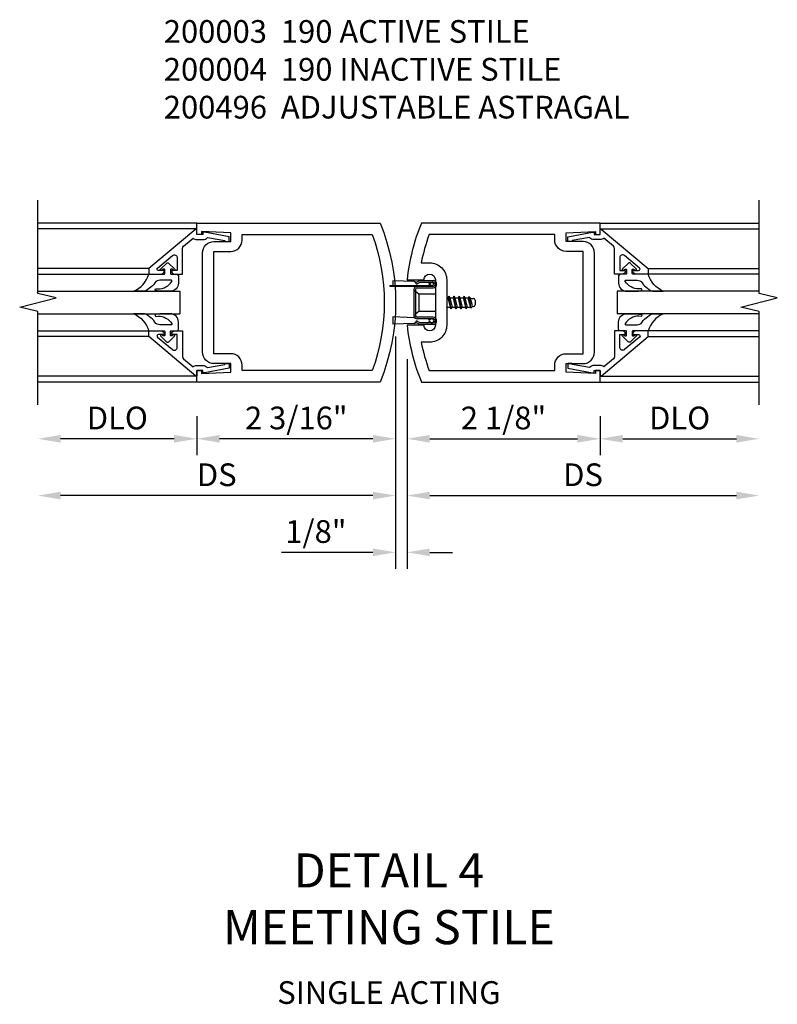
# Model space of a CAD drawing. Units: inches. Extents: x 0 to 189, y 0 to 120.
# Drawn here: x 167 to 176, y 46 to 57 of the extents above; entities that cross this region are included whole.
import ezdxf

# ---------------------------------------------------------------- set-up
doc = ezdxf.new("R2010")
doc.units = ezdxf.units.IN
doc.header["$MEASUREMENT"] = 0
doc.linetypes.add('HIDDEN', pattern=[0.375, 0.25, -0.125])
doc.layers.get('0').update_dxf_attribs({"color": 4})
for name, color, linetype in [('DIME', 2, 'Continuous'), ('HIDDEN', 3, 'HIDDEN'), ('TEXT', 3, 'Continuous')]:
    doc.layers.add(name, color=color, linetype=linetype)
doc.styles.get("Standard").update_dxf_attribs({"font": 'arial.ttf'})
doc.dimstyles.new('EXT_ON-OFF', dxfattribs={"dimscale": 2, "dimtxt": 0.125, "dimasz": 0.125, "dimexe": 0.09, "dimexo": 0.1875, "dimgap": 0.05, "dimtad": 3, "dimdec": 5, "dimzin": 3, "dimdsep": 46, "dimlunit": 5, "dimtxsty": 'Standard', "dimcen": 0, "dimse2": 1, "dimazin": 0, "dimtfac": 1, "dimtdec": 5, "dimtofl": 0, "dimtmove": 0, "dimatfit": 0, "dimfxl": 1, "dimfrac": 2, "dimtolj": 1, "dimtzin": 3, "dimarcsym": 0})
doc.dimstyles.new('EXT_ON-ON', dxfattribs={"dimscale": 2, "dimtxt": 0.125, "dimasz": 0.125, "dimexe": 0.09, "dimexo": 0.1875, "dimgap": 0.05, "dimtad": 3, "dimdec": 5, "dimzin": 3, "dimdsep": 46, "dimlunit": 5, "dimtxsty": 'Standard', "dimcen": 0, "dimazin": 0, "dimtfac": 1, "dimtdec": 5, "dimtofl": 0, "dimtmove": 0, "dimatfit": 0, "dimfxl": 1, "dimfrac": 2, "dimtolj": 1, "dimtzin": 3, "dimarcsym": 0})

# ---------------------------------------------------------------- blocks, each defined once
blk = doc.blocks.new('*D1943')
at = {"layer": 'DIME', "color": 0, "lineweight": -2, "transparency": 16777216}
for p, q in [((2.25, -0.375), (2.25, -0.805)), ((2.5, -0.625), (3.75, -0.625))]:
    blk.add_line(p, q, dxfattribs=at)
at = {"layer": 'DIME', "color": 0, "transparency": 16777216}
for points in [[(2.5, -0.583), (2.5, -0.667), (2.25, -0.625)], [(3.75, -0.583), (3.75, -0.667), (4, -0.625)]]:
    blk.add_solid(points, dxfattribs=at)
at = {"layer": 'DIME', "color": 0, "transparency": 16777216, "insert": (3.125, -0.396), "char_height": 0.25, "attachment_point": 5}
blk.add_mtext('\\A1;DLO', dxfattribs=at)
blk = doc.blocks.new('*D1942')
at = {"layer": 'DIME', "color": 0, "lineweight": -2, "transparency": 16777216}
for p, q in [((-2.188, -0.375), (-2.188, -0.805)), ((-2.438, -0.625), (-3.688, -0.625))]:
    blk.add_line(p, q, dxfattribs=at)
at = {"layer": 'DIME', "color": 0, "transparency": 16777216}
for points in [[(-3.688, -0.583), (-3.688, -0.667), (-3.938, -0.625)], [(-2.438, -0.583), (-2.438, -0.667), (-2.188, -0.625)]]:
    blk.add_solid(points, dxfattribs=at)
at = {"layer": 'DIME', "color": 0, "transparency": 16777216, "insert": (-3.063, -0.396), "char_height": 0.25, "attachment_point": 5}
blk.add_mtext('\\A1;DLO', dxfattribs=at)
blk = doc.blocks.new('*D1941')
at = {"layer": 'DIME', "color": 0, "lineweight": -2, "transparency": 16777216}
for p, q in [((0.125, 0.25), (0.125, -0.805)), ((2.25, -0.375), (2.25, -0.805)), ((0.375, -0.625), (2, -0.625))]:
    blk.add_line(p, q, dxfattribs=at)
at = {"layer": 'DIME', "color": 0, "transparency": 16777216}
for points in [[(0.375, -0.583), (0.375, -0.667), (0.125, -0.625)], [(2, -0.583), (2, -0.667), (2.25, -0.625)]]:
    blk.add_solid(points, dxfattribs=at)
at = {"layer": 'DIME', "color": 0, "transparency": 16777216, "insert": (1.187, -0.396), "char_height": 0.25, "attachment_point": 5}
blk.add_mtext('\\A1;2 1/8"', dxfattribs=at)
blk = doc.blocks.new('*D1940')
at = {"layer": 'DIME', "color": 0, "lineweight": -2, "transparency": 16777216}
for p, q in [((0.125, 0.25), (0.125, -1.43)), ((0.375, -1.25), (3.75, -1.25))]:
    blk.add_line(p, q, dxfattribs=at)
at = {"layer": 'DIME', "color": 0, "transparency": 16777216}
for points in [[(0.375, -1.208), (0.375, -1.292), (0.125, -1.25)], [(3.75, -1.208), (3.75, -1.292), (4, -1.25)]]:
    blk.add_solid(points, dxfattribs=at)
at = {"layer": 'DIME', "color": 0, "transparency": 16777216, "insert": (2.062, -1.021), "char_height": 0.25, "attachment_point": 5}
blk.add_mtext('\\A1;DS', dxfattribs=at)
blk = doc.blocks.new('*D1939')
at = {"layer": 'DIME', "color": 0, "lineweight": -2, "transparency": 16777216}
for p, q in [((0, 0.5), (0, -0.805)), ((-2.188, -0.375), (-2.188, -0.805)), ((-0.25, -0.625), (-1.938, -0.625))]:
    blk.add_line(p, q, dxfattribs=at)
at = {"layer": 'DIME', "color": 0, "transparency": 16777216}
for points in [[(-1.938, -0.583), (-1.938, -0.667), (-2.188, -0.625)], [(-0.25, -0.583), (-0.25, -0.667), (0, -0.625)]]:
    blk.add_solid(points, dxfattribs=at)
at = {"layer": 'DIME', "color": 0, "transparency": 16777216, "insert": (-1.094, -0.396), "char_height": 0.25, "attachment_point": 5}
blk.add_mtext('\\A1;2 3/16"', dxfattribs=at)
blk = doc.blocks.new('*D1938')
at = {"layer": 'DIME', "color": 0, "lineweight": -2, "transparency": 16777216}
for p, q in [((0, 0.5), (0, -1.43)), ((-0.25, -1.25), (-3.688, -1.25))]:
    blk.add_line(p, q, dxfattribs=at)
at = {"layer": 'DIME', "color": 0, "transparency": 16777216}
for points in [[(-3.688, -1.208), (-3.688, -1.292), (-3.938, -1.25)], [(-0.25, -1.208), (-0.25, -1.292), (0, -1.25)]]:
    blk.add_solid(points, dxfattribs=at)
at = {"layer": 'DIME', "color": 0, "transparency": 16777216, "insert": (-1.969, -1.021), "char_height": 0.25, "attachment_point": 5}
blk.add_mtext('\\A1;DS', dxfattribs=at)
blk = doc.blocks.new('*D1937')
at = {"layer": 'DIME', "color": 0, "lineweight": -2, "transparency": 16777216}
for p, q in [((0, 0.5), (0, -2.055)), ((0.125, 0.25), (0.125, -2.055)), ((-0.25, -1.875), (-1.255, -1.875)), ((0.375, -1.875), (0.625, -1.875))]:
    blk.add_line(p, q, dxfattribs=at)
at = {"layer": 'DIME', "color": 0, "transparency": 16777216}
for points in [[(-0.25, -1.833), (-0.25, -1.917), (0, -1.875)], [(0.375, -1.833), (0.375, -1.917), (0.125, -1.875)]]:
    blk.add_solid(points, dxfattribs=at)
at = {"layer": 'DIME', "color": 0, "transparency": 16777216, "insert": (-0.878, -1.646), "char_height": 0.25, "attachment_point": 5}
blk.add_mtext('\\A1;1/8"', dxfattribs=at)
blk = doc.blocks.new('B200041')
blk.add_lwpolyline([(0.068, -0.306), (0.07, -0.306, -0.414214), (0.078, -0.314), (0.078, -0.348, -0.414214), (0.07, -0.356), (0.026, -0.356), (-0.023, -0.084), (-0.023, -0.064), (0, -0.067), (0, 0), (-0.053, 0, -0.63707), (-0.059, 0.013), (0.375, 0.53), (0.438, 0.53), (0.438, 0.393, -0.414214), (0.406, 0.361), (0.398, 0.361), (0.398, 0.424, 0.700208), (0.37, 0.434), (0.232, 0.27, 0.63707), (0.256, 0.217), (0.398, 0.217), (0.398, 0.277), (0.406, 0.277, -0.414214), (0.438, 0.245), (0.438, 0.159), (0.154, 0.159, 0.221695), (0.13, 0.148), (0.041, 0.041, -0.202003), (0.058, 0), (0.058, -0.068, -0.243549), (0.033, -0.115)], format="xyb", close=True)
blk = doc.blocks.new('B027563-M5')
blk.add_lwpolyline([(0.237, -0.033), (0.237, 0.073, -0.122769), (0.252, 0.132, 0.135651), (0.36, 0.257), (0.36, 0.377, -0.214709), (0.172, 0.211), (0.172, 0.044, -0.427379), (0.162, 0.034), (0.126, 0.034, -0.601007), (0.118, 0.049), (0.129, 0.069, 0.919964), (0.112, 0.08), (0.053, 0.018, 0.417539), (0.053, -0.01), (0.113, -0.073, 0.902954), (0.129, -0.061), (0.117, -0.041, -0.588539), (0.126, -0.026), (0.162, -0.026, -0.437855), (0.172, -0.037), (0.172, -0.095, 0.414168), (0.192, -0.115), (0.27, -0.115, 0.415817), (0.36, -0.025), (0.359, 0.077, 0.075933), (0.352, 0.134, 0.99043), (0.332, 0.132), (0.334, 0.108, -0.262094), (0.252, -0.042, -0.564899), (0.237, -0.033, -0.564899)], format="xyb")
blk = doc.blocks.new('S200GT01')
for p, q in [((-0.061, -0.008), (-0.061, -1.75)), ((1.561, -0.008), (1.561, -1.75)), ((0.625, -1.75), (0.625, -0.188)), ((0.875, -0.188), (0.625, -0.188)), ((0.875, -1.75), (0.875, -0.188)), ((0.375, -0.53), (0.375, -1.75)), ((0.438, -1.75), (0.438, -0.53)), ((1.062, -1.75), (1.062, -0.53)), ((1.125, -0.53), (1.125, -1.75))]:
    blk.add_line(p, q)
at = {"extrusion": (0, 0, -1), "zscale": -1, "rotation": 180}
for name, p in [('B200041', (0, 0)), ('B027563-M5', (-0.266, -0.318))]:
    blk.add_blockref(name, p, dxfattribs=at)
at = {"rotation": 180}
for name, p in [('B200041', (1.5, 0)), ('B027563-M5', (1.234, -0.318))]:
    blk.add_blockref(name, p, dxfattribs=at)
blk = doc.blocks.new('B200496M')
for p, q in [((-0.47, 0.24), (-0.47, 0.186)), ((-0.232, 0.23), (-0.47, 0.24)), ((-0.217, 0.219), (-0.171, 0.241)), ((-0.209, 0.203), (-0.215, 0.22)), ((-0.209, 0.203), (-0.167, 0.223)), ((-0.171, 0.241), (-0.026, 0.241)), ((-0.167, 0.223), (-0.026, 0.223)), ((-0.501, 0.186), (-0.03, 0.186)), ((-0.501, 0.186), (-0.501, 0.179)), ((-0.501, 0.179), (-0.026, 0.179)), ((-0.236, 0.145), (-0.236, -0.145)), ((-0.236, 0.139), (-0.236, -0.139)), ((-0.218, 0.145), (-0.218, -0.145)), ((-0.218, 0.124), (-0.184, 0.094)), ((-0.202, 0.161), (-0.026, 0.161)), ((-0.189, 0.179), (-0.03, 0.179)), ((-0.066, 0.21), (-0.057, 0.21)), ((-0.066, 0.199), (-0.057, 0.199)), ((-0.03, 0.186), (-0.03, 0.179)), ((0.124, 0.052), (0.138, 0.052)), ((0.148, 0.069), (0.138, 0.052)), ((0.138, 0.052), (0.163, -0.052)), ((0.148, 0.069), (0.159, 0.052)), ((0.173, -0.07), (0.148, 0.069)), ((0.159, 0.052), (0.183, -0.052)), ((0.159, 0.052), (0.194, 0.052)), ((0.204, 0.069), (0.194, 0.052)), ((0.194, 0.052), (0.218, -0.052)), ((0.204, 0.069), (0.214, 0.052)), ((0.229, -0.07), (0.204, 0.069)), ((0.214, 0.052), (0.249, 0.052)), ((0.214, 0.052), (0.239, -0.052)), ((0.26, 0.069), (0.249, 0.052)), ((0.249, 0.052), (0.274, -0.052)), ((0.26, 0.069), (0.27, 0.052)), ((0.284, -0.07), (0.26, 0.069)), ((0.27, 0.052), (0.305, 0.052)), ((0.27, 0.052), (0.294, -0.052)), ((0.315, 0.069), (0.305, 0.052)), ((0.305, 0.052), (0.33, -0.052)), ((0.34, -0.07), (0.315, 0.069)), ((0.315, 0.069), (0.325, 0.052)), ((0.325, 0.052), (0.35, -0.052)), ((0.325, 0.052), (0.363, 0.052)), ((0.371, 0.065), (0.361, 0.047)), ((0.385, -0.045), (0.361, 0.047)), ((0.371, 0.065), (0.376, 0.058)), ((0.394, -0.061), (0.371, 0.065)), ((0.408, -0.036), (0.385, 0.045)), ((0.401, 0.045), (0.418, 0.045)), ((0.438, 0.025), (0.438, -0.025)), ((-0.218, -0.124), (-0.184, -0.094)), ((0.124, -0.039), (0.128, -0.052)), ((0.124, -0.057), (0.128, -0.052)), ((0.128, -0.052), (0.163, -0.052)), ((0.173, -0.07), (0.163, -0.052)), ((0.173, -0.07), (0.183, -0.052)), ((0.183, -0.052), (0.218, -0.052)), ((0.229, -0.07), (0.218, -0.052)), ((0.229, -0.07), (0.239, -0.052)), ((0.239, -0.052), (0.274, -0.052)), ((0.284, -0.07), (0.274, -0.052)), ((0.284, -0.07), (0.294, -0.052)), ((0.294, -0.052), (0.33, -0.052)), ((0.34, -0.07), (0.33, -0.052)), ((0.34, -0.07), (0.35, -0.052)), ((0.35, -0.052), (0.389, -0.052)), ((0.394, -0.061), (0.385, -0.045)), ((0.394, -0.061), (0.397, -0.055)), ((0.414, -0.045), (0.418, -0.045)), ((-0.47, -0.158), (-0.47, -0.24)), ((-0.232, -0.169), (-0.47, -0.158)), ((-0.215, -0.22), (-0.209, -0.203)), ((-0.167, -0.223), (-0.209, -0.203)), ((-0.026, -0.161), (-0.202, -0.161)), ((-0.026, -0.179), (-0.198, -0.179)), ((-0.065, -0.195), (-0.061, -0.195)), ((-0.065, -0.207), (-0.061, -0.207)), ((-0.232, -0.23), (-0.47, -0.24)), ((-0.171, -0.241), (-0.217, -0.219)), ((-0.026, -0.241), (-0.171, -0.241)), ((-0.026, -0.223), (-0.167, -0.223))]:
    blk.add_line(p, q)
at = {"linetype": 'Continuous'}
for p, q in [((-0.184, 0.094), (-0.184, -0.094)), ((-0.184, 0.094), (0, 0.094)), ((-0.184, -0.094), (0, -0.094))]:
    blk.add_line(p, q, dxfattribs=at)
for centre, radius, start, end in [((-0.233, 0.21), 0.02, 20.0022, 87.1942), ((-0.08, 0.209), 0.014, 6.1506, 90), ((-0.04, 0.204), 0.0187, 198.7594, 161.2388), ((-0.026, 0.201), 0.04, 270, 90), ((-0.026, 0.201), 0.022, 270, 90), ((-0.202, 0.145), 0.034, 90, 180), ((-0.202, 0.145), 0.016, 90, 180), ((-0.08, 0.2), 0.014, 270, 353.8494), ((0.401, 0.076), 0.031, 216.1793, 270), ((0.418, 0.025), 0.02, 0, 90), ((0.414, -0.065), 0.02, 90, 150.1011), ((0.418, -0.025), 0.02, 270, 0), ((-0.202, -0.145), 0.034, 180, 275.9284), ((-0.233, -0.189), 0.02, 47.876, 87.1942), ((-0.233, -0.21), 0.02, 272.8058, 339.9978), ((-0.202, -0.145), 0.016, 180, 270), ((-0.086, -0.201), 0.0218, 16.0118, 88.3158), ((-0.086, -0.201), 0.0218, 271.8382, 343.9867), ((-0.04, -0.201), 0.0218, 196.0133, 163.9878), ((-0.026, -0.201), 0.04, 270, 90), ((-0.026, -0.201), 0.022, 270, 90), ((-0.112, -0.201), 0.0218, 263.2225, 263.5172)]:
    blk.add_arc(centre, radius, start, end)
at = {"layer": 'HIDDEN'}
for p, q in [((-0.236, 0.139), (-0.224, 0.129)), ((-0.236, -0.139), (-0.226, -0.131))]:
    blk.add_line(p, q, dxfattribs=at)
blk = doc.blocks.new('B200004')
for points in [[(-2, 1.547), (-1.814, 1.547), (-1.814, 1.641), (-2.137, 1.657), (-2.137, 1.625), (-2.188, 1.625), (-2.188, 1.75), (-0.172, 1.75, -0.196494), (-0.172, 0), (-2.188, 0), (-2.188, 0.125), (-2.137, 0.125), (-2.137, 0.093), (-1.814, 0.109), (-1.814, 0.203), (-2, 0.203, -0.414214), (-2.125, 0.328), (-2.125, 1.422, -0.414214)], [(-1.689, 1.563), (-1.689, 1.625), (-0.258, 1.625, -0.176786), (-0.258, 0.125), (-1.689, 0.125), (-1.689, 0.187, 0.414214), (-1.814, 0.312), (-2, 0.312), (-2, 1.438), (-1.814, 1.438, 0.414214)]]:
    blk.add_lwpolyline(points, format="xyb", close=True)
blk = doc.blocks.new('B200003')
for points in [[(0.311, 1.125, -0.992033), (0.437, 1.124), (0.437, 0.626, -0.992033), (0.311, 0.625), (0.125, 0.625, 0.070062), (0.283, 0), (2.25, 0), (2.25, 0.125), (2.2, 0.125), (2.2, 0.093), (1.876, 0.109), (1.876, 0.203), (2.063, 0.203, 0.414096), (2.188, 0.328), (2.188, 1.422, 0.414214), (2.063, 1.547), (1.876, 1.547), (1.876, 1.641), (2.2, 1.657), (2.2, 1.625), (2.25, 1.625), (2.25, 1.75), (0.283, 1.75, 0.070062), (0.125, 1.125)], [(0.374, 1.312, -0.414214), (0.562, 1.124), (0.562, 0.626, -0.414214), (0.374, 0.438), (0.281, 0.438, 0.037752), (0.369, 0.125), (1.751, 0.125), (1.751, 0.187, -0.414214), (1.876, 0.312), (2.063, 0.312), (2.063, 1.438), (1.876, 1.438, -0.414214), (1.751, 1.563), (1.751, 1.625), (0.369, 1.625, 0.037752), (0.281, 1.312)]]:
    blk.add_lwpolyline(points, format="xyb", close=True)
blk = doc.blocks.new('S200VS10KCADS')
for p, q in [((-2.1875, 1.75), (-3.9375, 1.75)), ((2.24999382, 1.75), (3.99999382, 1.75)), ((-2.1875, 0), (-3.9375, 0)), ((2.24999382, 0), (3.99999382, 0))]:
    blk.add_line(p, q)
for points in [[(-3.9375, -0.25), (-3.9375, 0.775), (-4.1375, 0.825), (-3.7375, 0.925), (-3.9375, 0.975), (-3.9375, 2)], [(3.99999382, -0.25), (3.99999382, 0.775), (3.79999382, 0.825), (4.19999382, 0.925), (3.99999382, 0.975), (3.99999382, 2)]]:
    blk.add_lwpolyline(points)
for name, p in [('B200004', (0, 0)), ('B200003', (0, 0)), ('B200496M', (0.43724382, 0.875))]:
    blk.add_blockref(name, p)
at = {"xscale": -1, "rotation": 270}
blk.add_blockref('S200GT01', (-2.1875, 0.125), dxfattribs=at)
at = {"rotation": 90}
blk.add_blockref('S200GT01', (2.24999382, 0.125), dxfattribs=at)
at = {"layer": 'DIME'}
for base, p1, p2, text, picture, middle in [((-3.9375, -1.25), (0, 0.875), (-3.9375, -0.25), 'DS', '*D1938', (-1.96875, -1.0207367)), ((3.99999382, -1.25), (0.125, 0.625), (3.99999382, -0.25), 'DS', '*D1940', (2.06249691, -1.0207367)), ((-3.9375, -0.625), (-2.1875, 0), (-3.9375, -0.1875), 'DLO', '*D1942', (-3.0625, -0.39565143)), ((3.99999382, -0.625), (2.24999382, 0), (3.99999382, -0.25), 'DLO', '*D1943', (3.12499382, -0.39565143))]:
    dim = blk.add_linear_dim(base=base, p1=p1, p2=p2, text=text, dimstyle='EXT_ON-OFF', override={"dimpost": '"'}, dxfattribs=at)
    dim.commit()
    dim.dimension.update_dxf_attribs({"geometry": picture, "text_midpoint": middle})
for base, p1, p2, override, picture, middle in [((-2.1875, -0.625), (0, 0.875), (-2.1875, 0), {"dimpost": '"'}, '*D1939', (-1.09375, -0.39565143)), ((0, -1.875), (0.125, 0.625), (0, 0.875), {"dimdec": 7, "dimlunit": 5, "dimpost": '"'}, '*D1937', (-0.87754093, -1.6457367)), ((2.24999382, -0.625), (0.125, 0.625), (2.24999382, 0), {"dimpost": '"'}, '*D1941', (1.18749691, -0.3957367))]:
    dim = blk.add_linear_dim(base=base, p1=p1, p2=p2, dimstyle='EXT_ON-ON', override=override, dxfattribs=at)
    dim.commit()
    dim.dimension.update_dxf_attribs({"geometry": picture, "text_midpoint": middle})

msp = doc.modelspace()

# ---------------------------------------------------------------- block references
msp.add_blockref('S200VS10KCADS', (171.5929445, 53.32958271))

# ---------------------------------------------------------------- texts
at = {"layer": 'TEXT'}
for s, insert, char_height, width, attachment_point in [('200003  190 ACTIVE STILE\\P200004  190 INACTIVE STILE\\P200496  ADJUSTABLE ASTRAGAL', (169.04094533, 57.31361545), 0.25, 9.4789498942, 1), ('DETAIL 4\\PMEETING STILE', (171.51913188, 48.14095628), 0.375, 8, 2), ('SINGLE ACTING', (171.51913188, 46.73370596), 0.25, 8, 2)]:
    msp.add_mtext(s, dxfattribs=dict(at, insert=insert, char_height=char_height, width=width, attachment_point=attachment_point))

doc.saveas('drawing.dxf')
